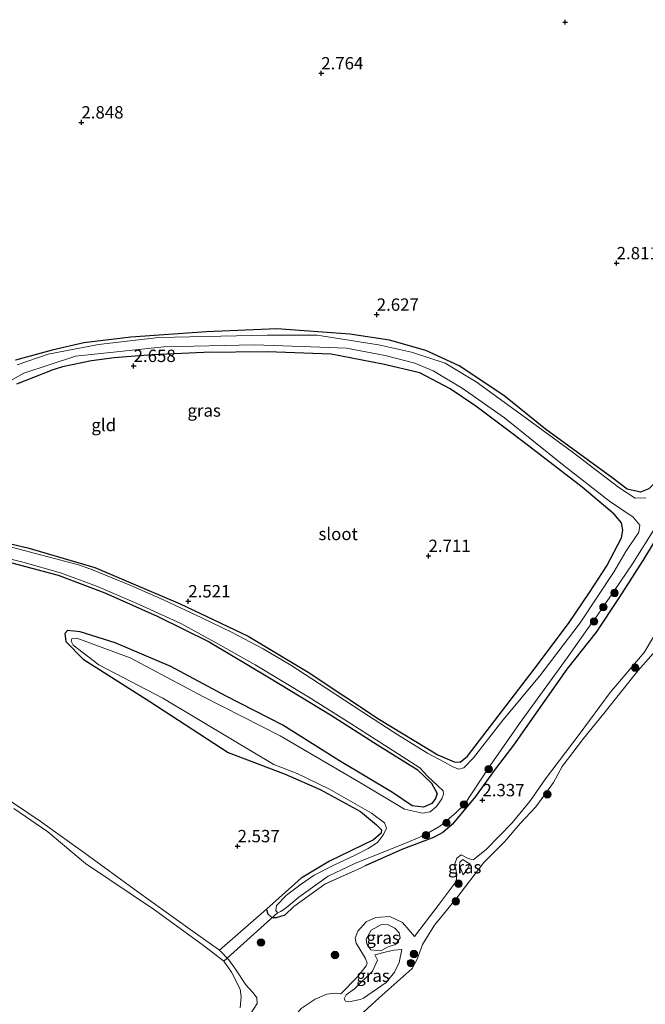
# Model space of a CAD drawing. Units: metres. Extents: x 140000 to 150010, y 424998 to 431250.
# Drawn here: x 141405 to 141531, y 426180 to 426379 of the extents above; entities that cross this region are included whole.
import ezdxf
from ezdxf.enums import TextEntityAlignment as Align

# ---------------------------------------------------------------- set-up
doc = ezdxf.new("R2010")
doc.units = ezdxf.units.M
doc.linetypes.add('IE-TERREINAFSCHEIDING', pattern=[10, 8, -2])
doc.layers.get('0').update_dxf_attribs({"lineweight": 25})
for name, color, linetype, lineweight in [('B-ME-GR-BOOM-S-B1', 93, 'Continuous', 18), ('B-ME-GW-KRUINLIJN-L-B1', 93, 'Continuous', 18), ('B-ME-GW-TEENLIJN-L-B1', 93, 'Continuous', 18), ('B-ME-IE-GRASLAND-GV-B6', 93, 'Continuous', 18), ('B-ME-IE-GRONDWERKLIJN-GROND_INGERICHT-GV-B6', 253, 'Continuous', 18), ('B-ME-IE-TERREINAFSCHEIDING-RASTERHEKWERK-L-B1', 8, 'IE-TERREINAFSCHEIDING', 18), ('B-ME-OG-WATER-GV-B6', 153, 'Continuous', 18)]:
    doc.layers.add(name, color=color, linetype=linetype, lineweight=lineweight)
for name, color, linetype in [('B-ME-GW-HOOGTEPUNT-S-B1', 10, 'Continuous'), ('B-ME-GW-INSTEEKWATERGANG-L-B1', 10, 'Continuous'), ('B-ME-KW-DUIKER-L-B1', 10, 'Continuous')]:
    doc.layers.add(name, color=color, linetype=linetype)
doc.styles.add('NLCS-ISO', font='NLCS-ISO.TTF')

# ---------------------------------------------------------------- blocks, each defined once
blk = doc.blocks.new('hoogtepunt')
for p, q in [((-0.5, 0), (0.5, 0)), ((0, 0.5), (0, -0.5))]:
    blk.add_line(p, q)
blk = doc.blocks.new('boom')
h = blk.add_hatch(color=256)
edge = h.paths.add_edge_path()
edge.add_arc((0, 0), 0.75, 0, 360)
blk.add_circle((0, 0), 0.75)

msp = doc.modelspace()

# ---------------------------------------------------------------- linework, layer by layer
at = {"layer": 'B-ME-GW-INSTEEKWATERGANG-L-B1'}
for points in [[(141550.899, 426340.263, 2.6), (141550.588, 426337.159, 2.6), (141550.407, 426330.547, 2.571), (141550.286, 426323.706, 2.504), (141549.862, 426315.897, 2.487), (141549.519, 426309.356, 2.483), (141548.652, 426304.376, 2.533), (141547.427, 426299.661, 2.562), (141544.5, 426294.088, 2.541), (141539.978, 426286.479, 2.529), (141536.094, 426278.89, 2.466), (141530.996, 426270.503, 2.462), (141528.013, 426265.845, 2.476), (141525.734, 426262.285, 2.487), (141521.23, 426255.458, 2.491), (141515.293, 426248.021, 2.453), (141508.601, 426238.503, 2.428), (141504.518, 426232.6, 2.365), (141500.613, 426227.475, 2.34), (141496.81, 426222.241, 2.319)], [(141545.55, 426336.006, 2.525), (141544.885, 426321.511, 2.577), (141544.034, 426307.069, 2.651), (141542.679, 426302.427, 2.668), (141541.517, 426299.623, 2.629), (141537.806, 426293.19, 2.568), (141533.204, 426285.849, 2.482), (141531.908, 426284.514, 2.482), (141530.182, 426283.849, 2.491), (141527.529, 426284.423, 2.495), (141524.423, 426286.76, 2.452), (141510.997, 426296.543, 2.482), (141502.592, 426303.37, 2.551), (141493.545, 426309.376, 2.594), (141486.78, 426312.5, 2.629), (141479.46, 426314.556, 2.672), (141471.457, 426315.784, 2.504), (141456.663, 426316.879, 2.465), (141442.45, 426316.232, 2.499), (141427.161, 426315.215, 2.564), (141417.62, 426314.01, 2.4), (141411.248, 426312.545, 2.391), (141403.839, 426310.497, 2.452)], [(141507.582, 426293.174, 2.533), (141503.906, 426295.927, 2.554), (141496.88, 426301.226, 2.579), (141491.724, 426304.743, 2.562), (141485.616, 426307.974, 2.571), (141478.084, 426309.712, 2.554), (141467.64, 426311.711, 2.537), (141454.761, 426312.185, 2.52), (141441.884, 426312.07, 2.495), (141431.493, 426311.579, 2.508), (141423.788, 426310.968, 2.529), (141419.186, 426310.369, 2.546), (141413.328, 426309.15, 2.525), (141411.014, 426308.429, 2.508)], [(141404.093, 426305.708, 2.292), (141411.014, 426308.429, 2.508)], [(141508.674, 426247.972, 2.571), (141515.629, 426257.238, 2.625), (141519.893, 426263.528, 2.638), (141523.362, 426268.941, 2.63), (141526.358, 426274.607, 2.567), (141526.646, 426276.106, 2.55), (141526.35, 426277.595, 2.537), (141524.854, 426279.351, 2.537), (141518.412, 426284.833, 2.525), (141507.582, 426293.174, 2.533)], [(141358.175, 426279.277, 2.543), (141353.87, 426281.441, 2.573), (141353.151, 426282.497, 2.526), (141353.364, 426283.503, 2.469), (141354.95, 426283.967, 2.461), (141369.399, 426281.623, 2.5), (141388.907, 426276.592, 2.517), (141406.303, 426272.541, 2.461), (141419.9, 426268.592, 2.465), (141437.153, 426261.218, 2.5), (141450.908, 426254.704, 2.474), (141463.003, 426247.404, 2.422), (141477.451, 426237.807, 2.37), (141489.252, 426230.674, 2.37), (141492.501, 426229.242, 2.383), (141493.739, 426229.203, 2.383), (141495.194, 426230.39, 2.37), (141508.674, 426247.972, 2.571)], [(141397.429, 426271.022, 2.569), (141412.442, 426267.022, 2.556), (141421.889, 426263.418, 2.504), (141432.495, 426258.75, 2.478), (141442.982, 426253.532, 2.474), (141455.205, 426246.256, 2.418), (141467.509, 426238.775, 2.435), (141477.055, 426232.684, 2.431), (141485.043, 426227.672, 2.47), (141487.913, 426224.94, 2.422), (141489.088, 426222.823, 2.379), (141488.74, 426221.837, 2.375), (141488.009, 426220.781, 2.375), (141486.333, 426220.081, 2.362), (141484.047, 426220.325, 2.314), (141480.04, 426223.027, 2.318), (141469.337, 426229.436, 2.336), (141457.868, 426236.673, 2.344), (141446.426, 426242.552, 2.366), (141435.267, 426248.571, 2.314), (141423.983, 426253.336, 2.266), (141416.939, 426255.574, 2.262), (141414.347, 426255.807, 2.344), (141413.793, 426255.222, 2.379), (141414.002, 426253.59, 2.396), (141417.51, 426250.007, 2.366), (141430.974, 426241.461, 2.431), (141446.826, 426231.151, 2.439), (141458.345, 426226.781, 2.327), (141465.467, 426223.634, 2.353), (141473.574, 426219.171, 2.305), (141476.827, 426216.509, 2.215), (141477.852, 426215.464, 2.18), (141477.747, 426214.83, 2.18), (141476.188, 426213.492, 2.197), (141467.312, 426209.111, 2.202), (141461.601, 426205.7, 2.349), (141454.601, 426199.461, 2.526), (141454.771, 426198.525, 2.47), (141455.657, 426197.763, 2.474), (141456.624, 426197.763, 2.478), (141458.381, 426198.257, 2.509)], [(141496.81, 426222.241, 2.319), (141492.205, 426216.613, 2.293), (141490.216, 426214.977, 2.237), (141488.382, 426213.941, 2.25), (141481.967, 426211.502, 2.25), (141474.531, 426208.169, 2.303)]]:
    msp.add_polyline3d(points, dxfattribs=at)
at = {"layer": 'B-ME-GW-KRUINLIJN-L-B1'}
for points in [[(141484.498, 426193.926, 2.396), (141489.471, 426200.413, 2.343), (141492.918, 426205.007, 2.215), (141493.053, 426206.449, 2.224), (141492.691, 426208.595, 2.237), (141493.073, 426209.77, 2.218), (141493.917, 426210.433, 2.21), (141495.354, 426209.702, 2.168), (141496.399, 426209.41, 2.12), (141499.019, 426211.53, 2.123), (141504.246, 426216.929, 2.123), (141507.965, 426221.431, 2.218), (141510.992, 426225.836, 2.321), (141517.787, 426234.78, 2.316), (141524.043, 426243.258, 2.435), (141528.273, 426248.222, 2.544), (141530.938, 426251.342, 2.505), (141534.492, 426257.373, 2.352)], [(141400.682, 426222.7, 2.37), (141408.818, 426217.233, 2.56), (141417.845, 426210.764, 2.473), (141428.538, 426202.926, 2.465), (141439.066, 426195.369, 2.549), (141445.079, 426191.132, 2.423), (141446.997, 426189.155, 2.311), (141448.332, 426187.272, 2.521), (141450.409, 426184.105, 2.565), (141451.895, 426182.476, 2.546), (141452.611, 426181.5, 2.565), (141452.678, 426180.35, 2.602), (141451.518, 426178.467, 2.654)], [(141495.699, 426208.593, 1.883), (141495.222, 426207.567, 1.748), (141494.336, 426206.356, 1.785)], [(141479.174, 426191.78, 3.804), (141477.7, 426191.002, 3.812), (141475.679, 426191.202, 3.706), (141474.886, 426192.447, 3.553), (141474.722, 426193.353, 3.561), (141475.777, 426195.188, 3.567), (141477.811, 426196.323, 3.556), (141479.178, 426196.288, 3.561), (141480.555, 426195.574, 3.564), (141481.408, 426194.623, 3.567), (141481.587, 426193.635, 3.564), (141480.639, 426192.301, 3.586), (141479.174, 426191.78, 3.804)], [(141481.961, 426191.265, 3.104), (141481.416, 426188.644, 3.093), (141480.473, 426186.658, 3.096), (141478.751, 426184.588, 3.093), (141474.225, 426181.413, 3.079), (141473.531, 426181.174, 3.079), (141471.213, 426180.668, 3.076), (141470.56, 426180.833, 2.992), (141470.283, 426181.264, 2.984), (141470.665, 426182.128, 2.998), (141472.344, 426183.34, 3.031), (141476.007, 426186.896, 3.079), (141477.021, 426189.121, 3.123), (141476.46, 426190.181, 3.132)], [(141469.624, 426182.324, 2.6), (141468.301, 426182.421, 2.478), (141466.762, 426182.215, 2.399), (141464.397, 426181.251, 2.327), (141461.565, 426179.349, 2.319), (141458.2, 426175.37, 2.453), (141451.424, 426168.35, 2.541), (141446.057, 426160.912, 2.529), (141438.97, 426153.485, 2.571), (141433.046, 426146.359, 2.537)]]:
    msp.add_polyline3d(points, dxfattribs=at)
at = {"layer": 'B-ME-GW-TEENLIJN-L-B1'}
for points in [[(141494.336, 426206.356, 1.785), (141493.602, 426208.268, 1.932), (141493.646, 426208.939, 1.965), (141494.264, 426209.493, 1.927), (141494.886, 426209.109, 1.938), (141495.699, 426208.593, 1.883)], [(141469.624, 426182.324, 2.6), (141472.968, 426185.766, 2.726), (141474.752, 426187.961, 2.664), (141474.904, 426188.527, 2.628), (141474.57, 426189.43, 2.608), (141472.727, 426192.554, 2.55), (141472.511, 426193.592, 2.578), (141473.055, 426194.966, 2.631), (141474.724, 426196.857, 2.547), (141476.715, 426197.757, 2.522), (141479.519, 426197.926, 2.522), (141482.059, 426196.743, 2.511), (141483.383, 426195.226, 2.477), (141484.498, 426193.926, 2.396)], [(141476.46, 426190.181, 3.132), (141478.817, 426190.78, 3.135), (141480.307, 426191.163, 3.112), (141481.961, 426191.265, 3.104)]]:
    msp.add_polyline3d(points, dxfattribs=at)
at = {"layer": 'B-ME-IE-GRASLAND-GV-B6'}
for points in [[(141403.839, 426310.497, 2.452), (141411.248, 426312.545, 2.391), (141417.62, 426314.01, 2.4), (141427.161, 426315.215, 2.564), (141442.45, 426316.232, 2.499), (141456.663, 426316.879, 2.465), (141471.457, 426315.784, 2.504), (141479.46, 426314.556, 2.672), (141486.78, 426312.5, 2.629), (141493.545, 426309.376, 2.594), (141502.592, 426303.37, 2.551), (141510.997, 426296.543, 2.482), (141524.423, 426286.76, 2.452), (141527.529, 426284.423, 2.495), (141530.182, 426283.849, 2.491), (141531.908, 426284.514, 2.482)], [(141531.305, 426282.687, 2.139), (141529.106, 426282.619, 2.139), (141525.848, 426284.736, 2.139), (141516.357, 426291.965, 2.139), (141507.103, 426298.796, 2.139), (141496.984, 426306.132, 2.139), (141490.716, 426309.913, 2.139), (141483.898, 426312.156, 2.139), (141477.216, 426313.651, 2.139), (141464.815, 426315.6, 2.139), (141454.811, 426315.607, 2.139), (141432.789, 426315.145, 2.139), (141420.616, 426313.709, 2.139), (141410.417, 426311.747, 2.139), (141404.181, 426309.564, 2.139)], [(141399.959, 426304.819, 2.139), (141405.538, 426307.877, 2.139), (141415.956, 426311.371, 2.139), (141433.801, 426313.229, 2.139), (141452.077, 426313.618, 2.139), (141461.756, 426313.276, 2.139), (141470.763, 426312.977, 2.139), (141478.553, 426311.462, 2.139), (141484.584, 426309.905, 2.139), (141488.289, 426308.367, 2.139), (141494.178, 426304.849, 2.139), (141502.731, 426298.831, 2.139), (141514.445, 426289.408, 2.139), (141523.966, 426282.018, 2.139), (141528.707, 426278.734, 2.139), (141530.097, 426277.162, 2.139), (141529.859, 426275.737, 2.139), (141527.261, 426271.784, 2.139), (141524.854, 426267.74, 2.139), (141517.979, 426257.395, 2.139), (141509.858, 426246.64, 2.139), (141502.394, 426237.688, 2.139), (141496.413, 426230.027, 2.139), (141494.472, 426228.059, 2.139), (141493.47, 426227.788, 2.139), (141492.28, 426228.235, 2.139), (141490.543, 426229.169, 2.139), (141487.167, 426231.022, 2.139), (141481.141, 426234.678, 2.139), (141474.055, 426239.33, 2.139), (141466.679, 426244.182, 2.139), (141459.482, 426248.811, 2.139), (141453.887, 426252.087, 2.139), (141447.528, 426255.465, 2.139), (141441.528, 426258.374, 2.139), (141433.901, 426261.969, 2.139), (141427.136, 426264.939, 2.139), (141419.037, 426268.264, 2.139), (141416.558, 426269.104, 2.139), (141403.034, 426272.672, 2.139)], [(141388.907, 426276.592, 2.517), (141406.303, 426272.541, 2.461), (141419.9, 426268.592, 2.465), (141437.153, 426261.218, 2.5), (141450.908, 426254.704, 2.474), (141463.003, 426247.404, 2.422), (141477.451, 426237.807, 2.37), (141489.252, 426230.674, 2.37), (141492.501, 426229.242, 2.383), (141493.739, 426229.203, 2.383), (141495.194, 426230.39, 2.37), (141508.674, 426247.972, 2.571), (141515.629, 426257.238, 2.625), (141519.893, 426263.528, 2.638), (141523.362, 426268.941, 2.63), (141526.358, 426274.607, 2.567), (141526.646, 426276.106, 2.55), (141526.35, 426277.595, 2.537), (141524.854, 426279.351, 2.537), (141518.412, 426284.833, 2.525), (141507.582, 426293.174, 2.533), (141503.906, 426295.927, 2.554), (141496.88, 426301.226, 2.579), (141491.724, 426304.743, 2.562), (141485.616, 426307.974, 2.571), (141478.084, 426309.712, 2.554), (141467.64, 426311.711, 2.537), (141454.761, 426312.185, 2.52), (141441.884, 426312.07, 2.495), (141431.493, 426311.579, 2.508), (141423.788, 426310.968, 2.529), (141419.186, 426310.369, 2.546), (141413.328, 426309.15, 2.525), (141411.014, 426308.429, 2.508), (141404.093, 426305.708, 2.292)], [(141536.094, 426278.89, 2.466), (141530.996, 426270.503, 2.462), (141528.013, 426265.845, 2.476), (141525.734, 426262.285, 2.487), (141521.23, 426255.458, 2.491), (141515.293, 426248.021, 2.453), (141508.601, 426238.503, 2.428), (141504.518, 426232.6, 2.365), (141500.613, 426227.475, 2.34), (141496.81, 426222.241, 2.319), (141492.205, 426216.613, 2.293), (141490.216, 426214.977, 2.237), (141488.382, 426213.941, 2.25), (141481.967, 426211.502, 2.25), (141474.531, 426208.169, 2.303), (141473.729, 426207.817, 2.302), (141466.351, 426204.487, 2.353), (141460.084, 426199.972, 2.395), (141458.381, 426198.257, 2.509), (141456.624, 426197.763, 2.478), (141455.657, 426197.763, 2.474), (141454.771, 426198.525, 2.47), (141454.601, 426199.461, 2.526), (141461.601, 426205.7, 2.349), (141467.312, 426209.111, 2.202), (141476.188, 426213.492, 2.197), (141477.747, 426214.83, 2.18), (141477.852, 426215.464, 2.18), (141476.827, 426216.509, 2.215), (141473.574, 426219.171, 2.305), (141465.467, 426223.634, 2.353), (141458.345, 426226.781, 2.327), (141446.826, 426231.151, 2.439), (141430.974, 426241.461, 2.431), (141417.51, 426250.007, 2.366), (141414.002, 426253.59, 2.396), (141413.793, 426255.222, 2.379), (141414.347, 426255.807, 2.344), (141416.939, 426255.574, 2.262), (141423.983, 426253.336, 2.266), (141435.267, 426248.571, 2.314), (141446.426, 426242.552, 2.366), (141457.868, 426236.673, 2.344), (141469.337, 426229.436, 2.336), (141480.04, 426223.027, 2.318), (141484.047, 426220.325, 2.314), (141486.333, 426220.081, 2.362), (141488.009, 426220.781, 2.375), (141488.74, 426221.837, 2.375), (141489.088, 426222.823, 2.379), (141487.913, 426224.94, 2.422), (141485.043, 426227.672, 2.47), (141477.055, 426232.684, 2.431), (141467.509, 426238.775, 2.435), (141455.205, 426246.256, 2.418), (141442.982, 426253.532, 2.474), (141432.495, 426258.75, 2.478), (141421.889, 426263.418, 2.504), (141412.442, 426267.022, 2.556), (141397.429, 426271.022, 2.569)], [(141451.518, 426178.467, 2.654), (141452.678, 426180.35, 2.602), (141452.611, 426181.5, 2.565), (141451.895, 426182.476, 2.546), (141450.409, 426184.105, 2.565), (141448.332, 426187.272, 2.521), (141446.997, 426189.155, 2.311), (141445.079, 426191.132, 2.423), (141454.601, 426199.461, 2.526), (141454.771, 426198.525, 2.47), (141455.657, 426197.763, 2.474), (141456.624, 426197.763, 2.478), (141458.381, 426198.257, 2.509), (141460.084, 426199.972, 2.395), (141466.351, 426204.487, 2.353), (141473.729, 426207.817, 2.302), (141474.531, 426208.169, 2.303), (141481.967, 426211.502, 2.25), (141488.382, 426213.941, 2.25), (141490.216, 426214.977, 2.237), (141492.205, 426216.613, 2.293), (141496.81, 426222.241, 2.319), (141500.613, 426227.475, 2.34), (141504.518, 426232.6, 2.365), (141508.601, 426238.503, 2.428), (141515.293, 426248.021, 2.453), (141521.23, 426255.458, 2.491), (141525.734, 426262.285, 2.487), (141528.013, 426265.845, 2.476), (141530.996, 426270.503, 2.462), (141536.094, 426278.89, 2.466)], [(141395.789, 426271.993, 2.139), (141405.3, 426269.663, 2.139), (141412.942, 426267.513, 2.139), (141420.437, 426264.745, 2.139), (141428.845, 426261.075, 2.139), (141437.274, 426257.242, 2.139), (141444.255, 426253.382, 2.139), (141452.266, 426248.878, 2.139), (141463.145, 426242.307, 2.139), (141471.705, 426236.956, 2.139), (141478.431, 426232.61, 2.139), (141485.608, 426228.044, 2.139), (141487.18, 426226.29, 2.139), (141489.184, 426224.437, 2.139), (141490.316, 426223.405, 2.139), (141490.345, 426222.715, 2.139), (141490.006, 426221.759, 2.139), (141488.973, 426220.181, 2.139), (141487.652, 426219.134, 2.139), (141486.111, 426218.846, 2.139), (141482.494, 426219.64, 2.139), (141473.57, 426224.965, 2.139), (141457.332, 426234.502, 2.139), (141441.836, 426242.371, 2.139), (141426.994, 426250.27, 2.139), (141416.241, 426254.296, 2.139), (141415.219, 426254.111, 2.139), (141415.084, 426253.647, 2.139), (141415.486, 426252.884, 2.139), (141420.657, 426248.856, 2.139), (141433.612, 426242.152, 2.139), (141447.68, 426233.672, 2.139), (141456.093, 426228.738, 2.139), (141460.777, 426226.907, 2.139), (141467.33, 426223.745, 2.139), (141475.828, 426218.825, 2.139), (141478.416, 426216.921, 2.139), (141478.837, 426215.811, 2.139), (141478.237, 426214.515, 2.139), (141477.038, 426212.89, 2.139), (141475.107, 426211.698, 2.139), (141472.478, 426210.346, 2.139), (141468.211, 426208.349, 2.139), (141464.236, 426206.317, 2.139), (141461.607, 426204.504, 2.139), (141458.627, 426202.283, 2.139), (141456.594, 426200.146, 2.139), (141456.458, 426199.163, 2.139), (141456.775, 426198.674, 2.139), (141457.502, 426198.935, 2.139), (141458.603, 426199.791, 2.139), (141461.126, 426201.84, 2.139), (141467.055, 426206.107, 2.139), (141472.411, 426208.704, 2.139), (141476.629, 426210.337, 2.139), (141481.868, 426212.476, 2.139), (141486.364, 426214.347, 2.139), (141489.792, 426216.288, 2.139), (141492.876, 426218.914, 2.139), (141494.612, 426220.597, 2.139), (141499.368, 426227.894, 2.139), (141505.739, 426236.998, 2.139), (141515.35, 426250.316, 2.139), (141520.394, 426257.406, 2.139), (141520.874, 426258.081, 2.139), (141522.378, 426260.195, 2.139), (141522.564, 426260.457, 2.139), (141522.927, 426260.99, 2.139), (141524.478, 426263.269, 2.139), (141524.873, 426263.85, 2.139), (141528.585, 426269.306, 2.139), (141533.264, 426276.712, 2.139)], [(141461.565, 426179.349, 2.319), (141464.397, 426181.251, 2.327), (141466.762, 426182.215, 2.399), (141468.301, 426182.421, 2.478), (141469.624, 426182.324, 2.6), (141472.968, 426185.766, 2.726), (141474.752, 426187.961, 2.664), (141474.904, 426188.527, 2.628), (141474.57, 426189.43, 2.608), (141472.727, 426192.554, 2.55), (141472.511, 426193.592, 2.578), (141473.055, 426194.966, 2.631), (141474.724, 426196.857, 2.547), (141476.715, 426197.757, 2.522), (141479.519, 426197.926, 2.522), (141482.059, 426196.743, 2.511), (141483.383, 426195.226, 2.477), (141484.498, 426193.926, 2.396), (141489.471, 426200.413, 2.343), (141492.918, 426205.007, 2.215), (141493.053, 426206.449, 2.224), (141492.691, 426208.595, 2.237), (141493.073, 426209.77, 2.218), (141493.917, 426210.433, 2.21), (141495.354, 426209.702, 2.168), (141496.399, 426209.41, 2.12), (141499.019, 426211.53, 2.123), (141504.246, 426216.929, 2.123), (141507.965, 426221.431, 2.218), (141510.992, 426225.836, 2.321), (141517.787, 426234.78, 2.316), (141524.043, 426243.258, 2.435), (141528.273, 426248.222, 2.544), (141530.938, 426251.342, 2.505), (141534.492, 426257.373, 2.352)], [(141534.492, 426257.373, 2.352), (141530.938, 426251.342, 2.505), (141528.273, 426248.222, 2.544), (141524.043, 426243.258, 2.435), (141517.787, 426234.78, 2.316), (141510.992, 426225.836, 2.321), (141507.965, 426221.431, 2.218), (141504.246, 426216.929, 2.123), (141499.019, 426211.53, 2.123), (141496.399, 426209.41, 2.12), (141495.354, 426209.702, 2.168), (141493.917, 426210.433, 2.21), (141493.073, 426209.77, 2.218), (141492.691, 426208.595, 2.237), (141493.053, 426206.449, 2.224), (141492.918, 426205.007, 2.215), (141489.471, 426200.413, 2.343), (141484.498, 426193.926, 2.396), (141483.383, 426195.226, 2.477), (141482.059, 426196.743, 2.511), (141479.519, 426197.926, 2.522), (141476.715, 426197.757, 2.522), (141474.724, 426196.857, 2.547), (141473.055, 426194.966, 2.631), (141472.511, 426193.592, 2.578), (141472.727, 426192.554, 2.55), (141474.57, 426189.43, 2.608), (141474.904, 426188.527, 2.628), (141474.752, 426187.961, 2.664), (141472.968, 426185.766, 2.726), (141469.624, 426182.324, 2.6), (141468.301, 426182.421, 2.478), (141466.762, 426182.215, 2.399), (141464.397, 426181.251, 2.327), (141461.565, 426179.349, 2.319)], [(141533.297, 426251.753, 1.522), (141529.642, 426247.688, 1.522), (141522.819, 426239.05, 1.522), (141518.664, 426233.987, 1.522), (141514.334, 426228.325, 1.522), (141512.625, 426225.095, 1.522), (141509.051, 426220.109, 1.522), (141505.857, 426216.78, 1.522), (141502.683, 426213.028, 1.522), (141498.501, 426208.896, 1.522), (141493.056, 426201.727, 1.522), (141488.536, 426196.173, 1.522), (141486.148, 426192.309, 1.522), (141485.022, 426189.298, 1.522), (141484.059, 426187.422, 1.522), (141477.372, 426181.474, 1.522), (141471.85, 426176.446, 1.522)], [(141400.682, 426222.7, 2.37), (141408.818, 426217.233, 2.56), (141417.845, 426210.764, 2.473), (141428.538, 426202.926, 2.465), (141439.066, 426195.369, 2.549), (141445.079, 426191.132, 2.423)], [(141449.243, 426179.443, 1.804), (141449.458, 426181.693, 1.804), (141449.234, 426183.24, 1.804), (141447.533, 426186.673, 1.804), (141445.932, 426188.934, 1.804), (141441.851, 426192.048, 1.804), (141431.969, 426199.325, 1.804), (141417.967, 426208.689, 1.804), (141410.372, 426215.077, 1.804), (141403.48, 426219.779, 1.804)], [(141494.336, 426206.356, 1.785), (141495.222, 426207.567, 1.748), (141495.699, 426208.593, 1.883), (141494.886, 426209.109, 1.938), (141494.264, 426209.493, 1.927), (141493.646, 426208.939, 1.965), (141493.602, 426208.268, 1.932), (141494.336, 426206.356, 1.785)], [(141495.699, 426208.593, 1.883), (141495.222, 426207.567, 1.748), (141494.336, 426206.356, 1.785), (141493.602, 426208.268, 1.932), (141493.646, 426208.939, 1.965), (141494.264, 426209.493, 1.927), (141494.886, 426209.109, 1.938), (141495.699, 426208.593, 1.883)], [(141479.174, 426191.78, 3.804), (141480.639, 426192.301, 3.586), (141481.587, 426193.635, 3.564), (141481.408, 426194.623, 3.567), (141480.555, 426195.574, 3.564), (141479.178, 426196.288, 3.561), (141477.811, 426196.323, 3.556), (141475.777, 426195.188, 3.567), (141474.722, 426193.353, 3.561), (141474.886, 426192.447, 3.553), (141475.679, 426191.202, 3.706), (141477.7, 426191.002, 3.812), (141479.174, 426191.78, 3.804)], [(141479.174, 426191.78, 3.804), (141477.7, 426191.002, 3.812), (141475.679, 426191.202, 3.706), (141474.886, 426192.447, 3.553), (141474.722, 426193.353, 3.561), (141475.777, 426195.188, 3.567), (141477.811, 426196.323, 3.556), (141479.178, 426196.288, 3.561), (141480.555, 426195.574, 3.564), (141481.408, 426194.623, 3.567), (141481.587, 426193.635, 3.564), (141480.639, 426192.301, 3.586), (141479.174, 426191.78, 3.804)], [(141445.079, 426191.132, 2.423), (141446.997, 426189.155, 2.311), (141448.332, 426187.272, 2.521), (141450.409, 426184.105, 2.565), (141451.895, 426182.476, 2.546), (141452.611, 426181.5, 2.565), (141452.678, 426180.35, 2.602), (141451.518, 426178.467, 2.654)], [(141476.46, 426190.181, 3.132), (141477.021, 426189.121, 3.123), (141476.007, 426186.896, 3.079), (141472.344, 426183.34, 3.031), (141470.665, 426182.128, 2.998), (141470.283, 426181.264, 2.984), (141470.56, 426180.833, 2.992), (141471.213, 426180.668, 3.076), (141473.531, 426181.174, 3.079), (141474.225, 426181.413, 3.079), (141478.751, 426184.588, 3.093), (141480.473, 426186.658, 3.096), (141481.416, 426188.644, 3.093), (141481.961, 426191.265, 3.104), (141480.307, 426191.163, 3.112), (141478.817, 426190.78, 3.135), (141476.46, 426190.181, 3.132)], [(141476.46, 426190.181, 3.132), (141478.817, 426190.78, 3.135), (141480.307, 426191.163, 3.112), (141481.961, 426191.265, 3.104), (141481.416, 426188.644, 3.093), (141480.473, 426186.658, 3.096), (141478.751, 426184.588, 3.093), (141474.225, 426181.413, 3.079), (141473.531, 426181.174, 3.079), (141471.213, 426180.668, 3.076), (141470.56, 426180.833, 2.992), (141470.283, 426181.264, 2.984), (141470.665, 426182.128, 2.998), (141472.344, 426183.34, 3.031), (141476.007, 426186.896, 3.079), (141477.021, 426189.121, 3.123), (141476.46, 426190.181, 3.132)]]:
    msp.add_polyline3d(points, dxfattribs=at)
at = {"layer": 'B-ME-IE-GRONDWERKLIJN-GROND_INGERICHT-GV-B6'}
for points in [[(141531.908, 426284.514, 2.482), (141530.182, 426283.849, 2.491), (141527.529, 426284.423, 2.495), (141524.423, 426286.76, 2.452), (141510.997, 426296.543, 2.482), (141502.592, 426303.37, 2.551), (141493.545, 426309.376, 2.594), (141486.78, 426312.5, 2.629), (141479.46, 426314.556, 2.672), (141471.457, 426315.784, 2.504), (141456.663, 426316.879, 2.465), (141442.45, 426316.232, 2.499), (141427.161, 426315.215, 2.564), (141417.62, 426314.01, 2.4), (141411.248, 426312.545, 2.391), (141403.839, 426310.497, 2.452)], [(141404.093, 426305.708, 2.292), (141411.014, 426308.429, 2.508), (141413.328, 426309.15, 2.525), (141419.186, 426310.369, 2.546), (141423.788, 426310.968, 2.529), (141431.493, 426311.579, 2.508), (141441.884, 426312.07, 2.495), (141454.761, 426312.185, 2.52), (141467.64, 426311.711, 2.537), (141478.084, 426309.712, 2.554), (141485.616, 426307.974, 2.571), (141491.724, 426304.743, 2.562), (141496.88, 426301.226, 2.579), (141503.906, 426295.927, 2.554), (141507.582, 426293.174, 2.533), (141518.412, 426284.833, 2.525), (141524.854, 426279.351, 2.537), (141526.35, 426277.595, 2.537), (141526.646, 426276.106, 2.55), (141526.358, 426274.607, 2.567), (141523.362, 426268.941, 2.63), (141519.893, 426263.528, 2.638), (141515.629, 426257.238, 2.625), (141508.674, 426247.972, 2.571), (141495.194, 426230.39, 2.37), (141493.739, 426229.203, 2.383), (141492.501, 426229.242, 2.383), (141489.252, 426230.674, 2.37), (141477.451, 426237.807, 2.37), (141463.003, 426247.404, 2.422), (141450.908, 426254.704, 2.474), (141437.153, 426261.218, 2.5), (141419.9, 426268.592, 2.465), (141406.303, 426272.541, 2.461), (141388.907, 426276.592, 2.517)], [(141397.429, 426271.022, 2.569), (141412.442, 426267.022, 2.556), (141421.889, 426263.418, 2.504), (141432.495, 426258.75, 2.478), (141442.982, 426253.532, 2.474), (141455.205, 426246.256, 2.418), (141467.509, 426238.775, 2.435), (141477.055, 426232.684, 2.431), (141485.043, 426227.672, 2.47), (141487.913, 426224.94, 2.422), (141489.088, 426222.823, 2.379), (141488.74, 426221.837, 2.375), (141488.009, 426220.781, 2.375), (141486.333, 426220.081, 2.362), (141484.047, 426220.325, 2.314), (141480.04, 426223.027, 2.318), (141469.337, 426229.436, 2.336), (141457.868, 426236.673, 2.344), (141446.426, 426242.552, 2.366), (141435.267, 426248.571, 2.314), (141423.983, 426253.336, 2.266), (141416.939, 426255.574, 2.262), (141414.347, 426255.807, 2.344), (141413.793, 426255.222, 2.379), (141414.002, 426253.59, 2.396), (141417.51, 426250.007, 2.366), (141430.974, 426241.461, 2.431), (141446.826, 426231.151, 2.439), (141458.345, 426226.781, 2.327), (141465.467, 426223.634, 2.353), (141473.574, 426219.171, 2.305), (141476.827, 426216.509, 2.215), (141477.852, 426215.464, 2.18), (141477.747, 426214.83, 2.18), (141476.188, 426213.492, 2.197), (141467.312, 426209.111, 2.202), (141461.601, 426205.7, 2.349), (141454.601, 426199.461, 2.526), (141445.079, 426191.132, 2.423), (141439.066, 426195.369, 2.549), (141428.538, 426202.926, 2.465), (141417.845, 426210.764, 2.473), (141408.818, 426217.233, 2.56), (141400.682, 426222.7, 2.37)]]:
    msp.add_polyline3d(points, dxfattribs=at)
at = {"layer": 'B-ME-IE-TERREINAFSCHEIDING-RASTERHEKWERK-L-B1'}
msp.add_polyline3d([(141474.531, 426208.169, 2.303), (141473.729, 426207.817, 2.302), (141466.351, 426204.487, 2.353), (141460.084, 426199.972, 2.395), (141458.381, 426198.257, 2.509)], dxfattribs=at)
at = {"layer": 'B-ME-KW-DUIKER-L-B1'}
msp.add_line((141456.775, 426198.674, 2.139), (141445.932, 426188.934, 1.804), dxfattribs=at)
at = {"layer": 'B-ME-OG-WATER-GV-B6'}
for points in [[(141404.181, 426309.564, 2.139), (141410.417, 426311.747, 2.139), (141420.616, 426313.709, 2.139), (141432.789, 426315.145, 2.139), (141454.811, 426315.607, 2.139), (141464.815, 426315.6, 2.139), (141477.216, 426313.651, 2.139), (141483.898, 426312.156, 2.139), (141490.716, 426309.913, 2.139), (141496.984, 426306.132, 2.139), (141507.103, 426298.796, 2.139), (141516.357, 426291.965, 2.139), (141525.848, 426284.736, 2.139), (141529.106, 426282.619, 2.139), (141531.305, 426282.687, 2.139)], [(141403.034, 426272.672, 2.139), (141416.558, 426269.104, 2.139), (141419.037, 426268.264, 2.139), (141427.136, 426264.939, 2.139), (141433.901, 426261.969, 2.139), (141441.528, 426258.374, 2.139), (141447.528, 426255.465, 2.139), (141453.887, 426252.087, 2.139), (141459.482, 426248.811, 2.139), (141466.679, 426244.182, 2.139), (141474.055, 426239.33, 2.139), (141481.141, 426234.678, 2.139), (141487.167, 426231.022, 2.139), (141490.543, 426229.169, 2.139), (141492.28, 426228.235, 2.139), (141493.47, 426227.788, 2.139), (141494.472, 426228.059, 2.139), (141496.413, 426230.027, 2.139), (141502.394, 426237.688, 2.139), (141509.858, 426246.64, 2.139), (141517.979, 426257.395, 2.139), (141524.854, 426267.74, 2.139), (141527.261, 426271.784, 2.139), (141529.859, 426275.737, 2.139), (141530.097, 426277.162, 2.139), (141528.707, 426278.734, 2.139), (141523.966, 426282.018, 2.139), (141514.445, 426289.408, 2.139), (141502.731, 426298.831, 2.139), (141494.178, 426304.849, 2.139), (141488.289, 426308.367, 2.139), (141484.584, 426309.905, 2.139), (141478.553, 426311.462, 2.139), (141470.763, 426312.977, 2.139), (141461.756, 426313.276, 2.139), (141452.077, 426313.618, 2.139), (141433.801, 426313.229, 2.139), (141415.956, 426311.371, 2.139), (141405.538, 426307.877, 2.139), (141399.959, 426304.819, 2.139)], [(141533.264, 426276.712, 2.139), (141528.585, 426269.306, 2.139), (141524.873, 426263.85, 2.139), (141524.478, 426263.269, 2.139), (141522.927, 426260.99, 2.139), (141522.564, 426260.457, 2.139), (141522.378, 426260.195, 2.139), (141520.874, 426258.081, 2.139), (141520.394, 426257.406, 2.139), (141515.35, 426250.316, 2.139), (141505.739, 426236.998, 2.139), (141499.368, 426227.894, 2.139), (141494.612, 426220.597, 2.139), (141492.876, 426218.914, 2.139), (141489.792, 426216.288, 2.139), (141486.364, 426214.347, 2.139), (141481.868, 426212.476, 2.139), (141476.629, 426210.337, 2.139), (141472.411, 426208.704, 2.139), (141467.055, 426206.107, 2.139), (141461.126, 426201.84, 2.139), (141458.603, 426199.791, 2.139), (141457.502, 426198.935, 2.139), (141456.775, 426198.674, 2.139), (141456.458, 426199.163, 2.139), (141456.594, 426200.146, 2.139), (141458.627, 426202.283, 2.139), (141461.607, 426204.504, 2.139), (141464.236, 426206.317, 2.139), (141468.211, 426208.349, 2.139), (141472.478, 426210.346, 2.139), (141475.107, 426211.698, 2.139), (141477.038, 426212.89, 2.139), (141478.237, 426214.515, 2.139), (141478.837, 426215.811, 2.139), (141478.416, 426216.921, 2.139), (141475.828, 426218.825, 2.139), (141467.33, 426223.745, 2.139), (141460.777, 426226.907, 2.139), (141456.093, 426228.738, 2.139), (141447.68, 426233.672, 2.139), (141433.612, 426242.152, 2.139), (141420.657, 426248.856, 2.139), (141415.486, 426252.884, 2.139), (141415.084, 426253.647, 2.139), (141415.219, 426254.111, 2.139), (141416.241, 426254.296, 2.139), (141426.994, 426250.27, 2.139), (141441.836, 426242.371, 2.139), (141457.332, 426234.502, 2.139), (141473.57, 426224.965, 2.139), (141482.494, 426219.64, 2.139), (141486.111, 426218.846, 2.139), (141487.652, 426219.134, 2.139), (141488.973, 426220.181, 2.139), (141490.006, 426221.759, 2.139), (141490.345, 426222.715, 2.139), (141490.316, 426223.405, 2.139), (141489.184, 426224.437, 2.139), (141487.18, 426226.29, 2.139), (141485.608, 426228.044, 2.139), (141478.431, 426232.61, 2.139), (141471.705, 426236.956, 2.139), (141463.145, 426242.307, 2.139), (141452.266, 426248.878, 2.139), (141444.255, 426253.382, 2.139), (141437.274, 426257.242, 2.139), (141428.845, 426261.075, 2.139), (141420.437, 426264.745, 2.139), (141412.942, 426267.513, 2.139), (141405.3, 426269.663, 2.139), (141395.789, 426271.993, 2.139)], [(141471.85, 426176.446, 1.522), (141477.372, 426181.474, 1.522), (141484.059, 426187.422, 1.522), (141485.022, 426189.298, 1.522), (141486.148, 426192.309, 1.522), (141488.536, 426196.173, 1.522), (141493.056, 426201.727, 1.522), (141498.501, 426208.896, 1.522), (141502.683, 426213.028, 1.522), (141505.857, 426216.78, 1.522), (141509.051, 426220.109, 1.522), (141512.625, 426225.095, 1.522), (141514.334, 426228.325, 1.522), (141518.664, 426233.987, 1.522), (141522.819, 426239.05, 1.522), (141529.642, 426247.688, 1.522), (141533.297, 426251.753, 1.522)], [(141403.48, 426219.779, 1.804), (141410.372, 426215.077, 1.804), (141417.967, 426208.689, 1.804)], [(141417.967, 426208.689, 1.804), (141431.969, 426199.325, 1.804), (141441.851, 426192.048, 1.804), (141445.932, 426188.934, 1.804), (141447.533, 426186.673, 1.804), (141449.234, 426183.24, 1.804), (141449.458, 426181.693, 1.804), (141449.243, 426179.443, 1.804)]]:
    msp.add_polyline3d(points, dxfattribs=at)

# ---------------------------------------------------------------- block references
at = {"layer": 'B-ME-GR-BOOM-S-B1', "rotation": 90}
for p in [(141524.955, 426263.403, 2.336), (141522.695, 426260.545, 2.34), (141520.808, 426257.641, 2.319), (141529.106, 426248.314, 2.416), (141499.508, 426227.772, 2.191), (141511.369, 426222.669, 1.74), (141494.52, 426220.624, 2.139), (141490.975, 426216.904, 2.07), (141486.816, 426214.39, 2.165), (141493.396, 426204.592, 1.744), (141492.853, 426201.018, 1.744), (141453.478, 426192.687, 2.489), (141468.43, 426190.157, 2.525), (141484.396, 426190.361, 1.854), (141483.759, 426188.52, 1.998)]:
    msp.add_blockref('boom', p, dxfattribs=at)
at = {"layer": 'B-ME-GW-HOOGTEPUNT-S-B1', "rotation": 90}
for p in [(141514.967, 426378.927, 2.948), (141514.967, 426378.927, 2.948), (141465.647, 426368.58, 2.764), (141465.647, 426368.58, 2.764), (141417.161, 426358.652, 2.848), (141417.161, 426358.652, 2.848), (141525.375, 426330.154, 2.811), (141525.375, 426330.154, 2.811), (141476.871, 426319.74, 2.627), (141476.871, 426319.74, 2.627), (141427.715, 426309.37, 2.658), (141427.715, 426309.37, 2.658), (141487.34, 426270.924, 2.711), (141487.34, 426270.924, 2.711), (141438.775, 426261.732, 2.521), (141438.775, 426261.732, 2.521), (141498.244, 426221.491, 2.337), (141498.244, 426221.491, 2.337), (141448.735, 426212.181, 2.537), (141448.735, 426212.181, 2.537)]:
    msp.add_blockref('hoogtepunt', p, dxfattribs=at)

# ---------------------------------------------------------------- texts
at = {"layer": 'B-ME-GW-HOOGTEPUNT-S-B1', "ltscale": 0.2, "style": 'NLCS-ISO'}
for s, p in [('2.764', (141465.647, 426368.58, 2.764)), ('2.764', (141465.647, 426368.58, 2.764)), ('2.848', (141417.161, 426358.652, 2.848)), ('2.848', (141417.161, 426358.652, 2.848)), ('2.811', (141525.375, 426330.154, 2.811)), ('2.811', (141525.375, 426330.154, 2.811)), ('2.627', (141476.871, 426319.74, 2.627)), ('2.627', (141476.871, 426319.74, 2.627)), ('2.658', (141427.715, 426309.37, 2.658)), ('2.658', (141427.715, 426309.37, 2.658)), ('2.711', (141487.34, 426270.924, 2.711)), ('2.711', (141487.34, 426270.924, 2.711)), ('2.521', (141438.775, 426261.732, 2.521)), ('2.521', (141438.775, 426261.732, 2.521)), ('2.337', (141498.244, 426221.491, 2.337)), ('2.337', (141498.244, 426221.491, 2.337)), ('2.537', (141448.735, 426212.181, 2.537)), ('2.537', (141448.735, 426212.181, 2.537))]:
    msp.add_text(s, height=2.5, dxfattribs=at).set_placement(p, align=Align.BOTTOM_LEFT)
at = {"layer": 'B-ME-IE-GRASLAND-GV-B6', "ltscale": 0.2, "style": 'NLCS-ISO'}
for p in [(141441.9755, 426300.343), (141494.6505, 426207.9245), (141494.6505, 426207.9245), (141478.1545, 426193.6625), (141478.1545, 426193.6625), (141476.122, 426185.9665), (141476.122, 426185.9665)]:
    msp.add_text('gras', height=2.5, dxfattribs=at).set_placement(p, align=Align.MIDDLE_CENTER)
at = {"layer": 'B-ME-IE-GRONDWERKLIJN-GROND_INGERICHT-GV-B6', "ltscale": 0.2, "style": 'NLCS-ISO'}
msp.add_text('gld', height=2.5, dxfattribs=at).set_placement((141421.6796, 426297.4057), align=Align.MIDDLE_CENTER)
at = {"layer": 'B-ME-OG-WATER-GV-B6', "ltscale": 0.2, "style": 'NLCS-ISO'}
msp.add_text('sloot', height=2.5, dxfattribs=at).set_placement((141469.0796, 426275.3652), align=Align.MIDDLE_CENTER)

doc.saveas('drawing.dxf')
